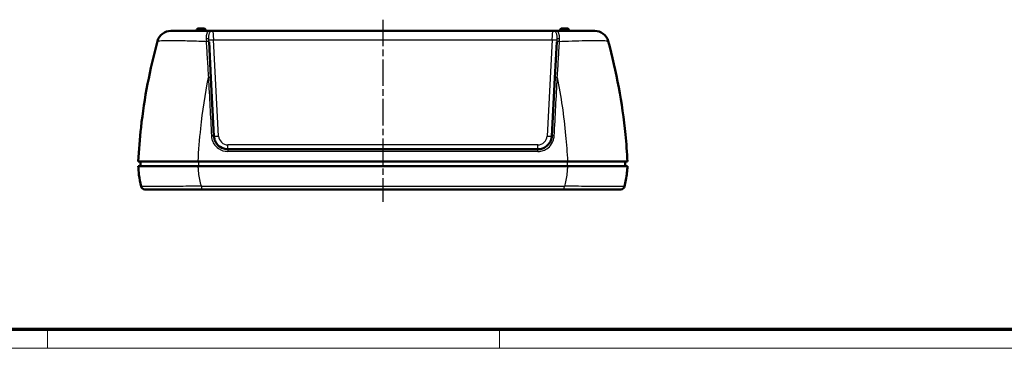
# Model space of a CAD drawing. Units: millimetres. Extents: x 1 to 593, y 1 to 419.
# Drawn here: x 110 to 321, y 1 to 71 of the extents above; entities that cross this region are included whole.
import ezdxf

# ---------------------------------------------------------------- set-up
doc = ezdxf.new("R2010")
doc.units = ezdxf.units.MM
doc.linetypes.add('CHAIN', pattern=[0.3543, 0.2362, -0.0295, 0.0591, -0.0295])
doc.linetypes.add('DASH_DOT', pattern=[0.37, 0.24, -0.06, 0.01, -0.06])
doc.layers.get('0').update_dxf_attribs({"lineweight": 25})
for name, color, linetype, lineweight in [('Mittellinie (ISO)', 1, 'DASH_DOT', 25), ('Rahmen (ISO)', 7, 'Continuous', 70), ('Sichtbar (ISO)', 7, 'Continuous', 50), ('Sichtbar schmal (ISO)', 1, 'Continuous', 25)]:
    doc.layers.add(name, color=color, linetype=linetype, lineweight=lineweight)

# ---------------------------------------------------------------- blocks, each defined once
blk = doc.blocks.new('Ränder Bopla-A2-Rahmen')
at = {"layer": 'Rahmen (ISO)', "color": 91, "lineweight": 70}
blk.add_line((589, 5), (20, 5), dxfattribs=at)
at = {"layer": 'Rahmen (ISO)', "color": 1, "lineweight": 18}
for p, q in [((116, 5), (116, 1)), ((213, 5), (213, 1)), ((1, 1), (593, 1))]:
    blk.add_line(p, q, dxfattribs=at)

msp = doc.modelspace()

# ---------------------------------------------------------------- linework, layer by layer
at = {"layer": 'Mittellinie (ISO)', "linetype": 'CHAIN', "ltscale": 23.990969}
msp.add_line((187.9446273, 71.4594707), (187.9446273, 32.3916415), dxfattribs=at)
at = {"layer": 'Sichtbar (ISO)'}
for p, q in [((150.5134697, 69.0748578), (142.4789164, 69.0748578)), ((147.9548264, 69.1718956), (147.9446273, 69.0748578)), ((148.4023613, 69.5748578), (149.4868934, 69.5748578)), ((149.9344282, 69.1718956), (149.9446273, 69.0748578)), ((150.8231716, 69.0748578), (150.5134733, 69.0748578)), ((151.4585615, 69.0748578), (150.8231716, 69.0748578)), ((224.4268203, 69.0748578), (151.4624343, 69.0748578)), ((225.066083, 69.0748578), (224.4306931, 69.0748578)), ((225.3757849, 69.0748578), (225.066083, 69.0748578)), ((233.4103383, 69.0748578), (225.3757849, 69.0748578)), ((225.9548264, 69.1718956), (225.9446273, 69.0748578)), ((226.4023613, 69.5748578), (227.4868934, 69.5748578)), ((227.9344282, 69.1718956), (227.9446273, 69.0748578)), ((151.0416007, 58.9975178), (150.6381738, 66.6953628)), ((225.2510809, 66.6953628), (224.8476539, 58.9975178)), ((151.6956324, 46.51785), (151.0416007, 58.9975178)), ((224.8476539, 58.9975178), (224.1936222, 46.51785)), ((154.691521, 43.6748578), (221.1977336, 43.6748578)), ((135.4446273, 41.0748578), (148.317399, 41.0748578)), ((135.9446273, 41.0748578), (135.9533542, 40.0748578)), ((148.317399, 41.0748578), (227.5718556, 41.0748578)), ((227.5718556, 41.0748578), (240.4446273, 41.0748578)), ((239.9446273, 41.0748578), (239.9359004, 40.0748578)), ((227.5718556, 40.0748578), (148.317399, 40.0748578)), ((240.4446273, 40.0748578), (227.5718556, 40.0748578)), ((136.8456136, 35.0748578), (149.0546503, 35.0748578)), ((226.8346043, 35.0748578), (149.0546503, 35.0748578)), ((226.8346043, 35.0748578), (239.043641, 35.0748578))]:
    msp.add_line(p, q, dxfattribs=at)
for centre, radius, start, end in [((142.4789164, 66.0748578), 3, 90, 164.760473455), ((148.4023613, 69.1248578), 0.45, 90, 174), ((149.4868934, 69.1248578), 0.45, 6, 90), ((226.4023613, 69.1248578), 0.45, 90, 174), ((227.4868934, 69.1248578), 0.45, 6, 90), ((233.4103383, 66.0748578), 3, 15.239526545, 90), ((136.8456136, 35.8748578), 0.8, 193.156979194, 270), ((239.043641, 35.8748578), 0.8, 270, 346.843020806)]:
    msp.add_arc(centre, radius, start, end, dxfattribs=at)
for points, knots in [([(139.5844102, 66.8634224), (137.9448446, 60.8452307), (136.7522977, 54.6467703), (136.0451223, 48.3626794), (135.7729079, 45.943732), (135.572374, 43.512409), (135.4446273, 41.0748578)], [-3.6129384747, -3.6129384747, -3.6129384747, -3.6129384747, -1.9260301707, -1.9260301707, -1.9260301707, -1.2766852695, -1.2766852695, -1.2766852695, -1.2766852695]), ([(240.4446273, 41.0748578), (240.3439935, 42.9950652), (240.1982037, 44.9114131), (240.0077639, 46.8208787), (239.3284145, 53.6324498), (238.0783079, 60.3537448), (236.3048444, 66.8634224)], [-6.6712164143, -6.6712164143, -6.6712164143, -6.6712164143, -6.1596913153, -6.1596913153, -6.1596913153, -4.3349453542, -4.3349453542, -4.3349453542, -4.3349453542]), ([(154.691521, 43.6748578), (154.0949233, 43.6748578), (153.5005783, 43.8577979), (152.6684956, 44.4219458), (152.3772159, 44.7224132), (151.9889016, 45.3349753), (151.8624241, 45.6280773), (151.735781, 46.1248729), (151.7059587, 46.3208129), (151.6956324, 46.51785)], [-0.5338080541, -0.5338080541, -0.5338080541, -0.5338080541, -0.32453435789, -0.32453435789, -0.18029686549, -0.18029686549, -0.06934494827, -0.06934494827, 0, 0, 0, 0]), ([(224.1936222, 46.51785), (224.1859915, 46.3722471), (224.16773, 46.227243), (224.0401257, 45.5916344), (223.8151391, 45.1251962), (223.2423807, 44.4458028), (222.9356585, 44.1991448), (222.3300346, 43.8808681), (222.0458986, 43.7818789), (221.570271, 43.6922635), (221.3840415, 43.6748578), (221.1977336, 43.6748578)], [-0.53380849388, -0.53380849388, -0.53380849388, -0.53380849388, -0.48256523724, -0.48256523724, -0.3058512067, -0.3058512067, -0.16991733705, -0.16991733705, -0.06535282194, -0.06535282194, 0, 0, 0, 0]), ([(148.317399, 40.0748578), (146.4990714, 40.0748578), (144.7268848, 40.0748578), (141.4770851, 40.0748578), (140.0303751, 40.0748578), (137.7540719, 40.0748578), (136.9005421, 40.0748578), (135.7412489, 40.0748578), (135.4446273, 40.0748578), (135.4446273, 40.0748578)], [0, 0, 0, 0, 0.5472196097, 0.5472196097, 1.0932207719, 1.0932207719, 1.5924705902, 1.5924705902, 2.0915871007, 2.0915871007, 2.0915871007, 2.0915871007]), ([(135.4446273, 40.0748578), (135.4773211, 39.4510228), (135.5333956, 38.8286641), (135.6126326, 38.2095466), (135.7209658, 37.3630874), (135.8726126, 36.5226918), (136.0666135, 35.692762)], [-4.64033743677, -4.64033743677, -4.64033743677, -4.64033743677, -4.55778601297, -4.55778601297, -4.55778601297, -4.44492145096, -4.44492145096, -4.44492145096, -4.44492145096]), ([(239.8226411, 35.692762), (240.0480733, 36.6571536), (240.2162969, 37.6356831), (240.3258646, 38.6214093), (240.3795561, 39.104445), (240.4191752, 39.5892022), (240.4446273, 40.0748578)], [-8.41206961297, -8.41206961297, -8.41206961297, -8.41206961297, -8.28092082034, -8.28092082034, -8.28092082034, -8.21665394589, -8.21665394589, -8.21665394589, -8.21665394589])]:
    msp.add_open_spline(points, degree=3, knots=knots, dxfattribs=at)
at = {"layer": 'Sichtbar schmal (ISO)'}
for p, q in [((149.9344282, 69.1718956), (147.9548264, 69.1718956)), ((151.4624343, 69.0748578), (151.6114292, 67.1795297)), ((224.2778254, 67.1795297), (224.4268203, 69.0748578)), ((227.9344282, 69.1718956), (225.9548264, 69.1718956)), ((151.6114292, 67.1795297), (224.2778254, 67.1795297)), ((152.6942619, 46.51785), (151.6114292, 67.1795297)), ((224.2778254, 67.1795297), (223.1949927, 46.51785)), ((154.691521, 43.6748578), (154.691521, 44.6225219)), ((221.1977336, 44.6225219), (154.691521, 44.6225219)), ((221.1977336, 43.6748578), (221.1977336, 44.6225219)), ((221.230956, 43.207797), (154.6582986, 43.207797)), ((148.3570263, 41.0748578), (148.3577179, 40.0748578)), ((227.5322284, 41.0748578), (227.5315367, 40.0748578)), ((148.992824, 35.7692016), (226.8964306, 35.7692016))]:
    msp.add_line(p, q, dxfattribs=at)
for centre, start, end in [((154.691521, 46.6225219), 183, 270), ((221.1977336, 46.6225219), 270, 357)]:
    msp.add_arc(centre, 2, start, end, dxfattribs=at)
for centre, major_axis, ratio, start_param, end_param in [((150.8231716, 68.5748578), (0, 0.5), 0.7712596516, 5.6834440527, 6.2831853069), ((225.066083, 68.5748578), (0, 0.5), 0.7712596516, 0.0000000002, 0.5997412544), ((150.1217247, 67.1457819), (0.4999857, 0.0037849), 0.4395264862, 0.1137070779, 1.7798911389), ((150.1375289, 66.69478), (0.4993366, 0.0257474), 0.2649377207, 0.0039270278, 1.7814593297), ((150.138859, 66.6691948), (0.4993148, 0.026168), 0.264744041, 0.0000000085, 1.7807039196), ((151.6114292, 67.2318657), (-0.9986295, -0.052336), 0.0522644277, 0.1022325872, 1.5680572711), ((224.2778254, 67.2318657), (0.9986295, -0.052336), 0.0522644277, 4.7151280361, 6.18095272), ((225.7503956, 66.6691948), (-0.4993148, 0.026168), 0.264744041, 4.5024813876, 6.2831852986), ((225.7517257, 66.69478), (-0.4993366, 0.0257474), 0.2649377207, 4.5017259775, 6.2792582794), ((225.7675299, 67.1457819), (-0.4999857, 0.0037849), 0.4395264862, 4.5032941683, 6.1694782293), ((150.542286, 58.9713498), (0.4993148, 0.026168), 0.1705084511, 0, 1.636155295), ((225.3469687, 58.9713498), (-0.4993148, 0.026168), 0.1705084511, 4.6470300122, 6.2831853072), ((151.1963176, 46.491682), (0.4993148, 0.026168), 0.0909389522, 0, 1.6395434041), ((152.6942619, 46.5701859), (-0.9986295, -0.052336), 0.0522644277, 0, 1.5680572711), ((223.1949927, 46.5701859), (0.9986295, -0.052336), 0.0522644277, 4.7151280361, 6.2831853072), ((224.692937, 46.491682), (-0.4993148, 0.026168), 0.0909389523, 4.6436419031, 6.2831853072), ((154.691521, 43.1748578), (0, 0.5), 0.0665894774, 0, 1.5048701543), ((221.1977336, 43.1748578), (0, 0.5), 0.0665894774, 4.7783151528, 6.2831853072), ((149.0546503, 35.8748578), (0, -0.8), 0.0779658258, 4.8448462982, 6.2831853072), ((226.8346043, 35.8748578), (0, -0.8), 0.0779658258, 0, 1.4383390089)]:
    msp.add_ellipse(centre, major_axis=major_axis, ratio=ratio, start_param=start_param, end_param=end_param, dxfattribs=at)
for points, knots in [([(150.8231716, 69.0748578), (150.7289078, 69.0748578), (150.6480121, 69.0633285), (150.461651, 68.9975856), (150.3703128, 68.9219123), (150.1992405, 68.6705873), (150.1316171, 68.4719365), (150.0406651, 67.9797095), (150.0191577, 67.6834009), (150.0163131, 67.3599667)], [-0.28600023529, -0.28600023529, -0.28600023529, -0.28600023529, -0.24412465, -0.24412465, -0.17712371353, -0.17712371353, -0.09002249611, -0.09002249611, 0, 0, 0, 0]), ([(150.6182929, 67.1744765), (150.6118703, 67.4507566), (150.6159186, 67.7161662), (150.6531744, 68.188433), (150.6852397, 68.3969611), (150.7756048, 68.6967241), (150.825975, 68.8038014), (150.934568, 68.9282615), (150.982826, 68.9641976), (151.0408322, 68.9875987)], [0, 0, 0, 0, 0.09002249611, 0.09002249611, 0.17712371353, 0.17712371353, 0.24412465, 0.24412465, 0.28600023529, 0.28600023529, 0.28600023529, 0.28600023529]), ([(151.0408322, 68.9875987), (151.1058127, 69.0138133), (151.1743291, 69.035945), (151.3157819, 69.0665211), (151.3887216, 69.0748578), (151.4624343, 69.0748578)], [-0.093273147771, -0.093273147771, -0.093273147771, -0.093273147771, -0.04636271244, -0.04636271244, 0.000547722891, 0.000547722891, 0.000547722891, 0.000547722891]), ([(224.4268203, 69.0748578), (224.500533, 69.0748578), (224.5734727, 69.0665211), (224.7149255, 69.035945), (224.7834419, 69.0138133), (224.8484224, 68.9875987)], [-0.093820870662, -0.093820870662, -0.093820870662, -0.093820870662, -0.046910435332, -0.046910435332, -0.000000000002, -0.000000000002, -0.000000000002, -0.000000000002]), ([(224.8484224, 68.9875987), (224.9064286, 68.9641976), (224.9546866, 68.9282615), (225.0632797, 68.8038014), (225.1136498, 68.6967241), (225.2040149, 68.3969611), (225.2360802, 68.188433), (225.273336, 67.7161662), (225.2773843, 67.4507566), (225.2709618, 67.1744765)], [-0.28600023529, -0.28600023529, -0.28600023529, -0.28600023529, -0.24412465, -0.24412465, -0.17712371353, -0.17712371353, -0.09002249611, -0.09002249611, 0, 0, 0, 0]), ([(225.8729416, 67.3599667), (225.870097, 67.6834009), (225.8485895, 67.9797095), (225.7576375, 68.4719365), (225.6900142, 68.6705873), (225.5189418, 68.9219123), (225.4276036, 68.9975856), (225.2412426, 69.0633285), (225.1603469, 69.0748578), (225.066083, 69.0748578)], [0, 0, 0, 0, 0.09002249611, 0.09002249611, 0.17712371353, 0.17712371353, 0.24412465, 0.24412465, 0.28600023529, 0.28600023529, 0.28600023529, 0.28600023529]), ([(139.5844102, 66.8634224), (139.5911585, 66.8881927), (139.652359, 66.9101263), (140.0637684, 66.9771309), (140.7195696, 67.0054469), (142.6742915, 67.019076), (143.9771819, 67.0039857), (146.7218171, 66.9382555), (148.0911692, 66.8947644), (149.688733, 66.832366), (149.8572378, 66.8256479), (150.0264428, 66.8187644)], [-1.6056194389, -1.6056194389, -1.6056194389, -1.6056194389, -1.436819782, -1.436819782, -1.0073525925, -1.0073525925, -0.5740819522, -0.5740819522, -0.2208007509, -0.2208007509, -0.1793715905, -0.1793715905, -0.1793715905, -0.1793715905]), ([(150.0163131, 67.3599667), (150.0155493, 67.2731277), (150.0164142, 67.184383), (150.0201638, 67.0037536), (150.0230468, 66.9118666), (150.0264428, 66.8187644)], [-0.048340339069, -0.048340339069, -0.048340339069, -0.048340339069, -0.024170169535, -0.024170169535, 0, 0, 0, 0]), ([(150.0280413, 66.7930313), (150.1075087, 65.5224963), (150.1870095, 64.2426516), (150.3461952, 61.6615766), (150.4258785, 60.3602464), (150.5052222, 59.0545963)], [-0.78971656866, -0.78971656866, -0.78971656866, -0.78971656866, -0.39618678717, -0.39618678717, 0, 0, 0, 0]), ([(150.6368349, 66.7210468), (150.6327969, 66.798931), (150.6290094, 66.8758632), (150.6225846, 67.0272056), (150.6199481, 67.1016177), (150.6182929, 67.1744765)], [0, 0, 0, 0, 0.024170169535, 0.024170169535, 0.048340339069, 0.048340339069, 0.048340339069, 0.048340339069]), ([(225.2709618, 67.1744765), (225.2693066, 67.1016177), (225.2666701, 67.0272056), (225.2602452, 66.8758632), (225.2564578, 66.798931), (225.2524197, 66.7210468)], [0, 0, 0, 0, 0.024170169535, 0.024170169535, 0.048340339069, 0.048340339069, 0.048340339069, 0.048340339069]), ([(225.3840325, 59.0545963), (225.4633761, 60.3602464), (225.5430594, 61.6615766), (225.7022451, 64.2426516), (225.7817459, 65.5224963), (225.8612134, 66.7930313)], [-0.79237357435, -0.79237357435, -0.79237357435, -0.79237357435, -0.39618678717, -0.39618678717, -0.00265700569, -0.00265700569, -0.00265700569, -0.00265700569]), ([(225.8628118, 66.8187644), (225.8662078, 66.9118666), (225.8690908, 67.0037536), (225.8728404, 67.184383), (225.8737053, 67.2731277), (225.8729416, 67.3599667)], [-0.048340339069, -0.048340339069, -0.048340339069, -0.048340339069, -0.024170169535, -0.024170169535, 0, 0, 0, 0]), ([(225.8628118, 66.8187644), (226.5255085, 66.8457238), (227.1774339, 66.8701422), (229.8708753, 66.9623255), (231.7328947, 67.0035688), (234.2387532, 67.0185888), (235.0699418, 67.0066331), (236.0554961, 66.9515759), (236.2912664, 66.9132618), (236.3048444, 66.8634224)], [-1.4262478484, -1.4262478484, -1.4262478484, -1.4262478484, -1.2639970596, -1.2639970596, -0.7365688779, -0.7365688779, -0.3396360217, -0.3396360217, 0, 0, 0, 0]), ([(148.317399, 41.0748578), (148.4344178, 43.4444634), (148.6180214, 45.8080143), (148.8671733, 48.1595346), (149.2558254, 51.8276703), (149.8041135, 55.4663342), (150.5052222, 59.0545963)], [1.2766852695, 1.2766852695, 1.2766852695, 1.2766852695, 1.9260301707, 1.9260301707, 1.9260301707, 2.9389430695, 2.9389430695, 2.9389430695, 2.9389430695]), ([(150.5052222, 59.0545963), (150.6136413, 56.9802), (150.7224447, 54.8986005), (150.940644, 50.7243437), (151.0500401, 48.631686), (151.1596442, 46.5351843)], [-1.2608528604, -1.2608528604, -1.2608528604, -1.2608528604, -0.6304264302, -0.6304264302, 0, 0, 0, 0]), ([(224.7296105, 46.5351843), (224.8392146, 48.631686), (224.9486106, 50.7243437), (225.16681, 54.8986005), (225.2756133, 56.9802), (225.3840325, 59.0545963)], [-1.2608528604, -1.2608528604, -1.2608528604, -1.2608528604, -0.6304264302, -0.6304264302, 0, 0, 0, 0]), ([(225.3840325, 59.0545963), (226.1805304, 54.9781335), (226.7796951, 50.836528), (227.1718576, 46.6607108), (227.3461822, 44.8044708), (227.4796728, 42.9415403), (227.5718556, 41.0748578)], [5.0089590531, 5.0089590531, 5.0089590531, 5.0089590531, 6.1596913153, 6.1596913153, 6.1596913153, 6.6712164143, 6.6712164143, 6.6712164143, 6.6712164143]), ([(151.1596442, 46.5351843), (151.1717003, 46.3045757), (151.2065246, 46.075251), (151.3544147, 45.4938103), (151.5021148, 45.1507689), (151.9555918, 44.4338372), (152.2957536, 44.0821755), (153.2674793, 43.4219069), (153.9615725, 43.207797), (154.6582986, 43.207797)], [0, 0, 0, 0, 0.06934494827, 0.06934494827, 0.18029686549, 0.18029686549, 0.32453435789, 0.32453435789, 0.5338080541, 0.5338080541, 0.5338080541, 0.5338080541]), ([(221.230956, 43.207797), (221.4485324, 43.207797), (221.666017, 43.2281684), (222.2214692, 43.3330526), (222.5532912, 43.4489078), (223.2605544, 43.8214131), (223.6187512, 44.1100972), (224.2876276, 44.9052472), (224.5503672, 45.4511581), (224.6993775, 46.1950631), (224.7207014, 46.3647734), (224.7296105, 46.5351843)], [0, 0, 0, 0, 0.06535282194, 0.06535282194, 0.16991733705, 0.16991733705, 0.3058512067, 0.3058512067, 0.48256523724, 0.48256523724, 0.53380849388, 0.53380849388, 0.53380849388, 0.53380849388]), ([(148.992824, 35.7692016), (148.9601738, 35.8858007), (148.9286391, 36.0029433), (148.6596542, 37.0436575), (148.4905246, 37.9985452), (148.394756, 38.966863), (148.3583842, 39.3346187), (148.3325643, 39.7043), (148.317399, 40.0748578)], [4.31271706492, 4.31271706492, 4.31271706492, 4.31271706492, 4.3404243283, 4.3404243283, 4.55778601297, 4.55778601297, 4.55778601297, 4.64033743677, 4.64033743677, 4.64033743677, 4.64033743677]), ([(227.5718556, 40.0748578), (227.5600494, 39.7863786), (227.5417873, 39.4984326), (227.517114, 39.2115094), (227.4342092, 38.2474201), (227.2787019, 37.2949772), (227.0049017, 36.1698255), (226.9522974, 35.9687106), (226.8964306, 35.7692016)], [8.21665394589, 8.21665394589, 8.21665394589, 8.21665394589, 8.28092082034, 8.28092082034, 8.28092082034, 8.49686366077, 8.49686366077, 8.54427333091, 8.54427333091, 8.54427333091, 8.54427333091]), ([(148.992824, 35.7692016), (147.4884545, 35.7484587), (145.9976541, 35.7341633), (142.6881517, 35.7082942), (140.9521895, 35.6996852), (138.1008093, 35.6888211), (137.0337278, 35.6871078), (136.2097595, 35.6889896), (136.0671539, 35.6904501), (136.0666135, 35.692762)], [-1.956744294, -1.956744294, -1.956744294, -1.956744294, -1.5277795219, -1.5277795219, -0.9423206619, -0.9423206619, -0.32121201, -0.32121201, 0, 0, 0, 0]), ([(239.8226411, 35.692762), (239.8219904, 35.6899784), (239.6148621, 35.6884236), (238.5611799, 35.6874756), (237.400178, 35.689838), (234.6655943, 35.701224), (233.2459459, 35.7086214), (230.1845019, 35.7313671), (228.5486258, 35.7464204), (226.8964306, 35.7692016)], [-1.9567466805, -1.9567466805, -1.9567466805, -1.9567466805, -1.5699992702, -1.5699992702, -0.9512034136, -0.9512034136, -0.4711166466, -0.4711166466, 0, 0, 0, 0])]:
    msp.add_open_spline(points, degree=3, knots=knots, dxfattribs=at)
for points in [[(150.0264428, 66.8187644), (150.026972, 66.8101868), (150.0275048, 66.801609), (150.0280413, 66.7930313)], [(150.6381738, 66.6953628), (150.6377251, 66.7039242), (150.6372788, 66.7124855), (150.6368349, 66.7210468)], [(225.2524197, 66.7210468), (225.2519758, 66.7124855), (225.2515295, 66.7039242), (225.2510809, 66.6953628)], [(225.8612134, 66.7930313), (225.8617499, 66.801609), (225.8622827, 66.8101868), (225.8628118, 66.8187644)]]:
    msp.add_open_spline(points, degree=3, dxfattribs=at)

# ---------------------------------------------------------------- block references
msp.add_blockref('Ränder Bopla-A2-Rahmen', (0, 0))

doc.saveas('drawing.dxf')
